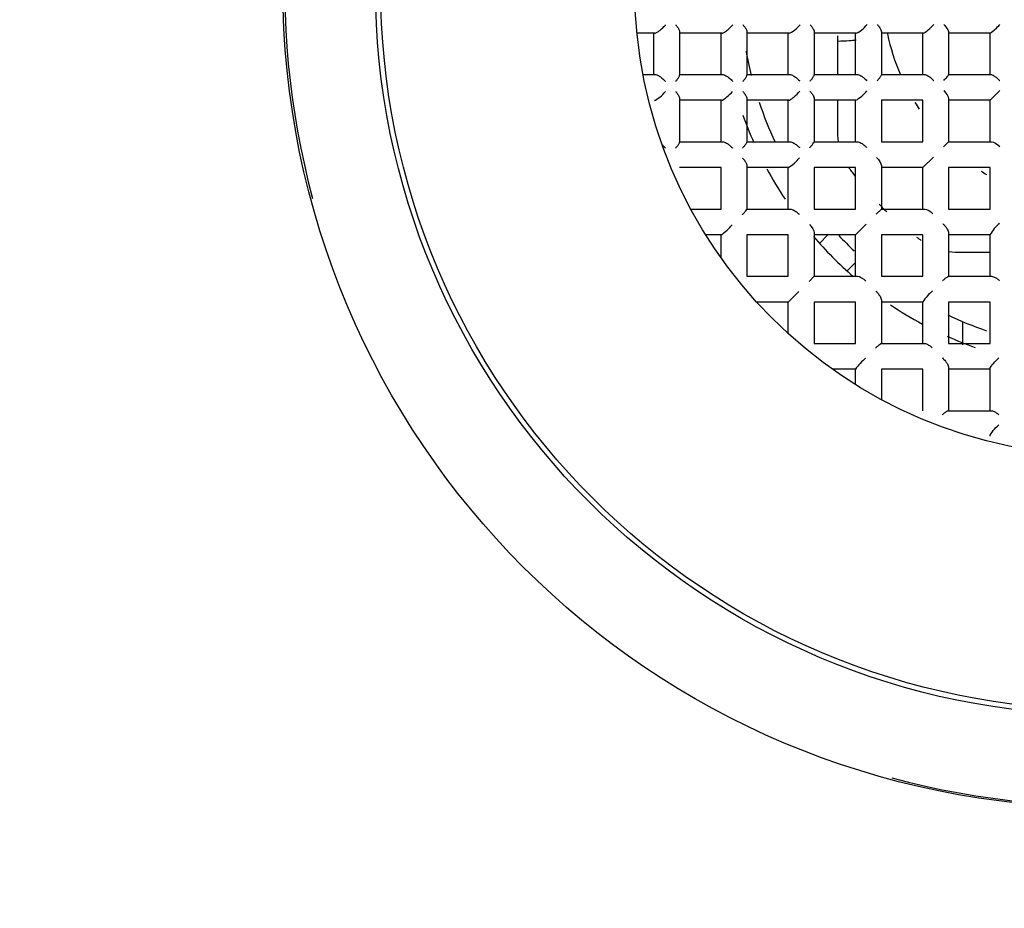
# Model space of a CAD drawing. Units: millimetres. Extents: x -18 to 345, y -18 to 438.
# Drawn here: x 74 to 87, y 159 to 170 of the extents above; entities that cross this region are included whole.
import ezdxf

# ---------------------------------------------------------------- set-up
doc = ezdxf.new("R2010")
doc.units = ezdxf.units.MM
for name, color, linetype in [('$DDT_AUDIT_GENERATED_(603)', 7, 'Continuous'), ('$DDT_AUDIT_GENERATED_(60B)', 7, 'Continuous'), ('$DDT_AUDIT_GENERATED_(60E)', 7, 'Continuous'), ('$DDT_AUDIT_GENERATED_(77)', 7, 'Continuous'), ('$DDT_AUDIT_GENERATED_(AD)', 7, 'Continuous'), ('$DDT_AUDIT_GENERATED_(AF4)', 7, 'Continuous'), ('$DDT_AUDIT_GENERATED_(B0A)', 7, 'Continuous'), ('$DDT_AUDIT_GENERATED_(BF)', 7, 'Continuous'), ('$DDT_AUDIT_GENERATED_(C4)', 7, 'Continuous'), ('4220149_GEHÄUSE', 7, 'Continuous'), ('Default', 7, 'Continuous')]:
    doc.layers.add(name, color=color, linetype=linetype)

# ---------------------------------------------------------------- blocks, each defined once
blk = doc.blocks.new('SE2')
at = {"layer": '$DDT_AUDIT_GENERATED_(603)', "color": 7, "linetype": 'Continuous'}
blk.add_line((86.248, 166.178), (86.248, 166.473), dxfattribs=at)
at = {"layer": '$DDT_AUDIT_GENERATED_(60B)', "color": 7, "linetype": 'Continuous'}
for radius in [9.25, 6]:
    blk.add_circle((88.05, 170.76), radius, dxfattribs=at)
at = {"layer": '$DDT_AUDIT_GENERATED_(60E)', "color": 7, "linetype": 'Continuous'}
for p, q in [((82.306, 170.165), (82.078, 170.165)), ((82.295, 169.635), (82.295, 170.165)), ((82.625, 170.181), (82.625, 169.627)), ((83.166, 170.165), (82.625, 170.165)), ((83.155, 169.635), (83.155, 170.165)), ((83.485, 170.181), (83.485, 169.628)), ((84.025, 170.165), (83.485, 170.165)), ((84.015, 169.635), (84.015, 170.165)), ((84.345, 170.182), (84.345, 169.629)), ((84.884, 170.165), (84.345, 170.165)), ((84.875, 169.635), (84.875, 170.165)), ((85.205, 170.183), (85.205, 169.631)), ((85.365, 170.165), (85.205, 170.165)), ((85.74, 170.165), (85.365, 170.165)), ((85.735, 169.635), (85.735, 170.165)), ((86.065, 170.176), (86.065, 169.634)), ((86.596, 170.165), (86.065, 170.165)), ((86.595, 169.635), (86.595, 170.165)), ((82.154, 169.635), (82.313, 169.635)), ((82.625, 169.635), (83.174, 169.635)), ((83.485, 169.635), (84.035, 169.635)), ((84.345, 169.635), (84.896, 169.635)), ((85.205, 169.635), (85.61, 169.635)), ((85.61, 169.635), (85.755, 169.635)), ((86.065, 169.635), (86.606, 169.635)), ((86.595, 169.305), (86.72, 169.43)), ((82.625, 169.324), (82.625, 168.77)), ((83.161, 169.305), (82.625, 169.305)), ((83.155, 168.775), (83.155, 169.305)), ((83.485, 169.325), (83.485, 168.771)), ((84.02, 169.305), (83.485, 169.305)), ((84.015, 168.775), (84.015, 169.305)), ((84.345, 169.326), (84.345, 168.773)), ((84.879, 169.305), (84.345, 169.305)), ((84.875, 168.775), (84.875, 169.305)), ((85.205, 169.305), (85.205, 168.775)), ((85.735, 169.305), (85.205, 169.305)), ((85.735, 168.775), (85.735, 169.305)), ((86.065, 169.325), (86.065, 168.998)), ((86.595, 169.305), (86.065, 169.305)), ((86.595, 168.775), (86.595, 169.305)), ((86.065, 168.998), (86.065, 168.775)), ((82.625, 168.775), (83.177, 168.775)), ((83.485, 168.775), (84.038, 168.775)), ((84.345, 168.775), (84.899, 168.775)), ((85.205, 168.775), (85.735, 168.775)), ((86, 168.71), (86.065, 168.775)), ((86.065, 168.775), (86.288, 168.775)), ((86.288, 168.775), (86.615, 168.775)), ((85.735, 168.445), (85.87, 168.58)), ((83.155, 168.445), (82.625, 168.445)), ((83.155, 167.915), (83.155, 168.445)), ((83.485, 168.468), (83.485, 167.914)), ((84.017, 168.445), (83.485, 168.445)), ((84.015, 167.915), (84.015, 168.445)), ((84.345, 168.445), (84.345, 167.915)), ((84.875, 168.445), (84.345, 168.445)), ((84.875, 167.915), (84.875, 168.445)), ((85.205, 168.47), (85.205, 167.915)), ((85.735, 168.445), (85.205, 168.445)), ((85.735, 167.915), (85.735, 168.445)), ((86.065, 168.445), (86.065, 167.915)), ((86.595, 168.445), (86.065, 168.445)), ((86.595, 167.915), (86.595, 168.445)), ((82.76, 167.915), (83.155, 167.915)), ((83.485, 167.915), (84.039, 167.915)), ((84.345, 167.915), (84.875, 167.915)), ((85.14, 167.85), (85.205, 167.915)), ((85.205, 167.915), (85.76, 167.915)), ((86.065, 167.915), (86.595, 167.915)), ((84.875, 167.585), (85.01, 167.72)), ((83.156, 167.585), (82.958, 167.585)), ((83.155, 167.29), (83.155, 167.585)), ((83.485, 167.585), (83.485, 167.055)), ((84.015, 167.585), (83.485, 167.585)), ((84.015, 167.055), (84.015, 167.585)), ((84.345, 167.61), (84.345, 167.055)), ((84.875, 167.585), (84.345, 167.585)), ((84.875, 167.055), (84.875, 167.585)), ((85.205, 167.585), (85.205, 167.055)), ((85.735, 167.585), (85.205, 167.585)), ((85.735, 167.055), (85.735, 167.585)), ((86.065, 167.609), (86.065, 167.055)), ((86.595, 167.585), (86.065, 167.585)), ((86.595, 167.055), (86.595, 167.589)), ((83.485, 167.055), (84.015, 167.055)), ((84.28, 166.99), (84.345, 167.055)), ((84.345, 167.055), (84.9, 167.055)), ((85.205, 167.055), (85.735, 167.055)), ((86.063, 167.055), (86.616, 167.055)), ((84.015, 166.725), (84.15, 166.86)), ((84.015, 166.725), (83.608, 166.725)), ((84.015, 166.318), (84.015, 166.725)), ((84.345, 166.725), (84.345, 166.195)), ((84.875, 166.725), (84.345, 166.725)), ((84.875, 166.195), (84.875, 166.725)), ((85.205, 166.749), (85.205, 166.195)), ((85.735, 166.725), (85.205, 166.725)), ((85.735, 166.195), (85.735, 166.727)), ((86.065, 166.725), (86.065, 166.195)), ((86.595, 166.725), (86.065, 166.725)), ((86.595, 166.195), (86.595, 166.725)), ((84.345, 166.195), (84.875, 166.195)), ((85.204, 166.195), (85.758, 166.195)), ((86.065, 166.195), (86.595, 166.195)), ((86.065, 165.887), (86.065, 165.335)), ((86.595, 165.335), (86.595, 165.871)), ((84.875, 165.865), (84.58, 165.865)), ((84.875, 165.668), (84.875, 165.866)), ((85.205, 165.865), (85.205, 165.47)), ((85.735, 165.865), (85.205, 165.865)), ((85.735, 165.335), (85.735, 165.865)), ((86.595, 165.865), (86.065, 165.865)), ((86.06, 165.335), (86.614, 165.335))]:
    blk.add_line(p, q, dxfattribs=at)
for centre, radius, start, end in [((86.189, 170.751), 0.714, 304.8117, 318.0671), ((84.621, 169.754), 0.517, 299.8216, 320.5632), ((82.161, 168.44), 0.378, 41.8919, 51.5462), ((83.696, 168.952), 0.6, 302.2937, 320.3698), ((82.743, 168.185), 0.729, 304.5689, 319.5156), ((87.044, 167.331), 0.517, 129.4368, 150.1784), ((86.242, 166.406), 0.6, 129.6302, 147.7063), ((85.475, 165.453), 0.729, 130.4844, 145.4311)]:
    blk.add_arc(centre, radius, start, end, dxfattribs=at)
for points, knots in [([(82.306, 170.165), (82.31, 170.165), (82.315, 170.166), (82.32, 170.168), (82.326, 170.17), (82.332, 170.174), (82.339, 170.177), (82.348, 170.182), (82.357, 170.189), (82.366, 170.196), (82.379, 170.205), (82.392, 170.216), (82.404, 170.227), (82.418, 170.24), (82.432, 170.254), (82.444, 170.268), (82.444, 170.268), (82.444, 170.269), (82.445, 170.269)], [0, 0, 0, 0, 0.130615, 0.130615, 0.130615, 0.260342, 0.260342, 0.260342, 0.438697, 0.438697, 0.438697, 0.690382, 0.690382, 0.690382, 0.989825, 0.989825, 0.989825, 1, 1, 1, 1]), ([(82.575, 170.269), (82.575, 170.269), (82.576, 170.269), (82.576, 170.268), (82.584, 170.259), (82.591, 170.249), (82.598, 170.24), (82.607, 170.228), (82.614, 170.215), (82.619, 170.204), (82.623, 170.196), (82.625, 170.187), (82.625, 170.181)], [0, 0, 0, 0, 0.0149, 0.0149, 0.0149, 0.303312, 0.303312, 0.303312, 0.696338, 0.696338, 0.696338, 1, 1, 1, 1]), ([(83.166, 170.165), (83.169, 170.165), (83.174, 170.166), (83.18, 170.168), (83.185, 170.17), (83.191, 170.173), (83.198, 170.177), (83.206, 170.182), (83.216, 170.188), (83.225, 170.195), (83.237, 170.205), (83.25, 170.216), (83.262, 170.226), (83.277, 170.24), (83.291, 170.255), (83.304, 170.269), (83.304, 170.269), (83.304, 170.27), (83.305, 170.27)], [0, 0, 0, 0, 0.129049, 0.129049, 0.129049, 0.257259, 0.257259, 0.257259, 0.432473, 0.432473, 0.432473, 0.68013, 0.68013, 0.68013, 0.989883, 0.989883, 0.989883, 1, 1, 1, 1]), ([(83.435, 170.27), (83.435, 170.27), (83.436, 170.269), (83.436, 170.269), (83.444, 170.26), (83.451, 170.25), (83.458, 170.241), (83.467, 170.228), (83.474, 170.216), (83.479, 170.205), (83.483, 170.196), (83.485, 170.188), (83.485, 170.181)], [0, 0, 0, 0, 0.014924, 0.014924, 0.014924, 0.304806, 0.304806, 0.304806, 0.696698, 0.696698, 0.696698, 1, 1, 1, 1]), ([(84.025, 170.165), (84.04, 170.165), (84.069, 170.183), (84.12, 170.225), (84.145, 170.248), (84.165, 170.271)], [0, 0, 0, 0, 0.5, 0.5, 1, 1, 1, 1]), ([(84.295, 170.271), (84.295, 170.271), (84.295, 170.27), (84.296, 170.27), (84.304, 170.261), (84.312, 170.251), (84.318, 170.242), (84.327, 170.229), (84.334, 170.217), (84.339, 170.206), (84.343, 170.197), (84.345, 170.189), (84.345, 170.182)], [0, 0, 0, 0, 0.014954, 0.014954, 0.014954, 0.307284, 0.307284, 0.307284, 0.69736, 0.69736, 0.69736, 1, 1, 1, 1]), ([(84.884, 170.165), (84.898, 170.165), (84.928, 170.184), (84.98, 170.226), (85.004, 170.25), (85.024, 170.273)], [0, 0, 0, 0, 0.5, 0.5, 1, 1, 1, 1]), ([(85.154, 170.273), (85.155, 170.273), (85.155, 170.272), (85.156, 170.272), (85.164, 170.262), (85.172, 170.253), (85.178, 170.243), (85.187, 170.231), (85.194, 170.218), (85.199, 170.207), (85.203, 170.198), (85.205, 170.19), (85.205, 170.183)], [0, 0, 0, 0, 0.01499, 0.01499, 0.01499, 0.31191, 0.31191, 0.31191, 0.698733, 0.698733, 0.698733, 1, 1, 1, 1]), ([(85.74, 170.165), (85.751, 170.165), (85.779, 170.184), (85.83, 170.227), (85.854, 170.251), (85.876, 170.274)], [0, 0, 0, 0, 0.5, 0.5, 1, 1, 1, 1]), ([(86.003, 170.274), (86.02, 170.256), (86.034, 170.238), (86.057, 170.204), (86.065, 170.187), (86.065, 170.176)], [0, 0, 0, 0, 0.5, 0.5, 1, 1, 1, 1]), ([(82.313, 169.635), (82.319, 169.635), (82.325, 169.634), (82.332, 169.631), (82.339, 169.629), (82.347, 169.625), (82.355, 169.621), (82.366, 169.614), (82.377, 169.607), (82.388, 169.598), (82.403, 169.587), (82.417, 169.574), (82.43, 169.56), (82.434, 169.556), (82.439, 169.552), (82.443, 169.547), (82.443, 169.547), (82.443, 169.546), (82.444, 169.546)], [0, 0, 0, 0, 0.162938, 0.162938, 0.162938, 0.324202, 0.324202, 0.324202, 0.563299, 0.563299, 0.563299, 0.883093, 0.883093, 0.883093, 0.988652, 0.988652, 0.988652, 1, 1, 1, 1]), ([(82.574, 169.546), (82.574, 169.546), (82.575, 169.547), (82.575, 169.547), (82.583, 169.557), (82.591, 169.566), (82.597, 169.575), (82.606, 169.587), (82.614, 169.598), (82.619, 169.608), (82.623, 169.615), (82.625, 169.622), (82.625, 169.627)], [0, 0, 0, 0, 0.014252, 0.014252, 0.014252, 0.306746, 0.306746, 0.306746, 0.70396, 0.70396, 0.70396, 1, 1, 1, 1]), ([(83.174, 169.635), (83.18, 169.635), (83.186, 169.634), (83.194, 169.631), (83.201, 169.628), (83.209, 169.625), (83.216, 169.62), (83.228, 169.614), (83.239, 169.606), (83.251, 169.597), (83.265, 169.586), (83.28, 169.573), (83.293, 169.559), (83.296, 169.556), (83.299, 169.552), (83.302, 169.549), (83.303, 169.548), (83.303, 169.548), (83.303, 169.547)], [0, 0, 0, 0, 0.167273, 0.167273, 0.167273, 0.332789, 0.332789, 0.332789, 0.579523, 0.579523, 0.579523, 0.906487, 0.906487, 0.906487, 0.9885, 0.9885, 0.9885, 1, 1, 1, 1]), ([(83.433, 169.548), (83.434, 169.548), (83.434, 169.549), (83.435, 169.549), (83.443, 169.559), (83.451, 169.568), (83.458, 169.577), (83.467, 169.589), (83.474, 169.6), (83.479, 169.61), (83.483, 169.617), (83.485, 169.623), (83.485, 169.628)], [0, 0, 0, 0, 0.014142, 0.014142, 0.014142, 0.312027, 0.312027, 0.312027, 0.706914, 0.706914, 0.706914, 1, 1, 1, 1]), ([(84.035, 169.635), (84.041, 169.635), (84.048, 169.634), (84.055, 169.631), (84.063, 169.628), (84.071, 169.625), (84.078, 169.62), (84.09, 169.614), (84.102, 169.605), (84.114, 169.596), (84.129, 169.584), (84.143, 169.571), (84.156, 169.557), (84.158, 169.555), (84.16, 169.553), (84.161, 169.551), (84.162, 169.551), (84.162, 169.55), (84.163, 169.55)], [0, 0, 0, 0, 0.173521, 0.173521, 0.173521, 0.345169, 0.345169, 0.345169, 0.602704, 0.602704, 0.602704, 0.939268, 0.939268, 0.939268, 0.988285, 0.988285, 0.988285, 1, 1, 1, 1]), ([(84.293, 169.55), (84.293, 169.551), (84.293, 169.551), (84.294, 169.552), (84.303, 169.561), (84.311, 169.571), (84.318, 169.58), (84.327, 169.592), (84.334, 169.603), (84.339, 169.612), (84.343, 169.619), (84.345, 169.625), (84.345, 169.629)], [0, 0, 0, 0, 0.013976, 0.013976, 0.013976, 0.321504, 0.321504, 0.321504, 0.711834, 0.711834, 0.711834, 1, 1, 1, 1]), ([(84.896, 169.635), (84.902, 169.635), (84.91, 169.633), (84.918, 169.631), (84.925, 169.628), (84.933, 169.624), (84.941, 169.62), (84.954, 169.613), (84.966, 169.604), (84.978, 169.595), (84.993, 169.583), (85.007, 169.569), (85.02, 169.555), (85.021, 169.554), (85.021, 169.554), (85.021, 169.554)], [0, 0, 0, 0, 0.183182, 0.183182, 0.183182, 0.364326, 0.364326, 0.364326, 0.63811, 0.63811, 0.63811, 0.987958, 0.987958, 0.987958, 1, 1, 1, 1]), ([(85.151, 169.554), (85.152, 169.555), (85.152, 169.555), (85.152, 169.556), (85.162, 169.566), (85.171, 169.576), (85.178, 169.586), (85.187, 169.597), (85.194, 169.607), (85.199, 169.616), (85.203, 169.622), (85.205, 169.627), (85.205, 169.631)], [0, 0, 0, 0, 0.013705, 0.013705, 0.013705, 0.340198, 0.340198, 0.340198, 0.720806, 0.720806, 0.720806, 1, 1, 1, 1]), ([(85.755, 169.635), (85.761, 169.635), (85.769, 169.633), (85.776, 169.631), (85.784, 169.628), (85.792, 169.624), (85.8, 169.619), (85.813, 169.612), (85.825, 169.603), (85.838, 169.593), (85.85, 169.582), (85.863, 169.571), (85.874, 169.559), (85.875, 169.558), (85.875, 169.558), (85.876, 169.557)], [0, 0, 0, 0, 0.193472, 0.193472, 0.193472, 0.384698, 0.384698, 0.384698, 0.678326, 0.678326, 0.678326, 0.987694, 0.987694, 0.987694, 1, 1, 1, 1]), ([(86.003, 169.557), (86.019, 169.574), (86.034, 169.591), (86.057, 169.618), (86.065, 169.63), (86.065, 169.634)], [0, 0, 0, 0, 0.5, 0.5, 1, 1, 1, 1]), ([(86.606, 169.635), (86.611, 169.635), (86.617, 169.633), (86.623, 169.631), (86.63, 169.628), (86.637, 169.624), (86.645, 169.619), (86.656, 169.612), (86.669, 169.603), (86.681, 169.593), (86.693, 169.583), (86.706, 169.571), (86.718, 169.559), (86.719, 169.558), (86.719, 169.558), (86.72, 169.557)], [0, 0, 0, 0, 0.190389, 0.190389, 0.190389, 0.378439, 0.378439, 0.378439, 0.674044, 0.674044, 0.674044, 0.987877, 0.987877, 0.987877, 1, 1, 1, 1]), ([(82.302, 169.305), (82.315, 169.305), (82.346, 169.325), (82.398, 169.369), (82.423, 169.393), (82.444, 169.417)], [0, 0, 0, 0, 0.5, 0.5, 1, 1, 1, 1]), ([(82.574, 169.417), (82.574, 169.416), (82.574, 169.416), (82.575, 169.415), (82.584, 169.405), (82.592, 169.395), (82.599, 169.385), (82.607, 169.373), (82.614, 169.36), (82.619, 169.349), (82.623, 169.34), (82.625, 169.331), (82.625, 169.324)], [0, 0, 0, 0, 0.014965, 0.014965, 0.014965, 0.324839, 0.324839, 0.324839, 0.702876, 0.702876, 0.702876, 1, 1, 1, 1]), ([(83.161, 169.305), (83.168, 169.305), (83.178, 169.31), (83.204, 169.326), (83.217, 169.337), (83.257, 169.37), (83.282, 169.395), (83.303, 169.419)], [0, 0, 0, 0, 0.25, 0.25, 0.5, 0.5, 1, 1, 1, 1]), ([(83.433, 169.419), (83.433, 169.418), (83.434, 169.418), (83.434, 169.417), (83.443, 169.407), (83.452, 169.396), (83.459, 169.386), (83.467, 169.374), (83.475, 169.361), (83.479, 169.35), (83.483, 169.341), (83.485, 169.332), (83.485, 169.325)], [0, 0, 0, 0, 0.014955, 0.014955, 0.014955, 0.332887, 0.332887, 0.332887, 0.705714, 0.705714, 0.705714, 1, 1, 1, 1]), ([(84.02, 169.305), (84.026, 169.305), (84.036, 169.31), (84.062, 169.327), (84.075, 169.338), (84.116, 169.372), (84.141, 169.398), (84.162, 169.421)], [0, 0, 0, 0, 0.25, 0.25, 0.5, 0.5, 1, 1, 1, 1]), ([(84.292, 169.422), (84.293, 169.421), (84.293, 169.421), (84.293, 169.42), (84.303, 169.409), (84.312, 169.398), (84.319, 169.387), (84.328, 169.375), (84.335, 169.363), (84.339, 169.351), (84.343, 169.342), (84.345, 169.333), (84.345, 169.326)], [0, 0, 0, 0, 0.014912, 0.014912, 0.014912, 0.34563, 0.34563, 0.34563, 0.710402, 0.710402, 0.710402, 1, 1, 1, 1]), ([(82.572, 168.693), (82.572, 168.693), (82.573, 168.694), (82.573, 168.694), (82.582, 168.704), (82.591, 168.714), (82.598, 168.724), (82.607, 168.735), (82.614, 168.745), (82.619, 168.754), (82.623, 168.761), (82.625, 168.766), (82.625, 168.77)], [0, 0, 0, 0, 0.013794, 0.013794, 0.013794, 0.332699, 0.332699, 0.332699, 0.717117, 0.717117, 0.717117, 1, 1, 1, 1]), ([(83.177, 168.775), (83.183, 168.775), (83.191, 168.773), (83.199, 168.771), (83.206, 168.768), (83.215, 168.764), (83.223, 168.759), (83.235, 168.752), (83.248, 168.743), (83.26, 168.734), (83.274, 168.722), (83.287, 168.71), (83.3, 168.696), (83.3, 168.696), (83.3, 168.695), (83.301, 168.695)], [0, 0, 0, 0, 0.187816, 0.187816, 0.187816, 0.373526, 0.373526, 0.373526, 0.654344, 0.654344, 0.654344, 0.987809, 0.987809, 0.987809, 1, 1, 1, 1]), ([(83.431, 168.695), (83.431, 168.696), (83.431, 168.696), (83.432, 168.697), (83.442, 168.707), (83.451, 168.718), (83.458, 168.728), (83.467, 168.738), (83.474, 168.749), (83.479, 168.757), (83.483, 168.763), (83.485, 168.768), (83.485, 168.771)], [0, 0, 0, 0, 0.013593, 0.013593, 0.013593, 0.347736, 0.347736, 0.347736, 0.724088, 0.724088, 0.724088, 1, 1, 1, 1]), ([(84.038, 168.775), (84.045, 168.775), (84.052, 168.773), (84.06, 168.77), (84.068, 168.768), (84.077, 168.764), (84.085, 168.759), (84.098, 168.751), (84.111, 168.742), (84.123, 168.732), (84.135, 168.722), (84.147, 168.711), (84.158, 168.7), (84.158, 168.699), (84.159, 168.699), (84.159, 168.698)], [0, 0, 0, 0, 0.198123, 0.198123, 0.198123, 0.393986, 0.393986, 0.393986, 0.691201, 0.691201, 0.691201, 0.987467, 0.987467, 0.987467, 1, 1, 1, 1]), ([(84.289, 168.699), (84.289, 168.699), (84.29, 168.7), (84.29, 168.7), (84.301, 168.712), (84.311, 168.723), (84.319, 168.733), (84.327, 168.743), (84.335, 168.753), (84.339, 168.76), (84.343, 168.766), (84.345, 168.77), (84.345, 168.773)], [0, 0, 0, 0, 0.013311, 0.013311, 0.013311, 0.371992, 0.371992, 0.371992, 0.734773, 0.734773, 0.734773, 1, 1, 1, 1]), ([(84.899, 168.775), (84.906, 168.775), (84.914, 168.773), (84.923, 168.77), (84.931, 168.767), (84.94, 168.763), (84.948, 168.758), (84.962, 168.75), (84.975, 168.741), (84.987, 168.73), (84.997, 168.722), (85.006, 168.714), (85.015, 168.705), (85.015, 168.704), (85.016, 168.704), (85.016, 168.703)], [0, 0, 0, 0, 0.212867, 0.212867, 0.212867, 0.423265, 0.423265, 0.423265, 0.743237, 0.743237, 0.743237, 0.986997, 0.986997, 0.986997, 1, 1, 1, 1]), ([(83.43, 168.566), (83.431, 168.566), (83.431, 168.565), (83.431, 168.565), (83.442, 168.553), (83.452, 168.541), (83.46, 168.529), (83.468, 168.517), (83.475, 168.504), (83.479, 168.493), (83.483, 168.484), (83.485, 168.475), (83.485, 168.468)], [0, 0, 0, 0, 0.014755, 0.014755, 0.014755, 0.370759, 0.370759, 0.370759, 0.720009, 0.720009, 0.720009, 1, 1, 1, 1]), ([(83.427, 167.842), (83.428, 167.842), (83.428, 167.843), (83.428, 167.843), (83.44, 167.855), (83.451, 167.867), (83.46, 167.878), (83.468, 167.887), (83.475, 167.896), (83.48, 167.903), (83.483, 167.908), (83.485, 167.912), (83.485, 167.914)], [0, 0, 0, 0, 0.013084, 0.013084, 0.013084, 0.39311, 0.39311, 0.39311, 0.743636, 0.743636, 0.743636, 1, 1, 1, 1]), ([(84.039, 167.915), (84.047, 167.915), (84.055, 167.913), (84.063, 167.91), (84.072, 167.907), (84.081, 167.903), (84.089, 167.898), (84.103, 167.89), (84.116, 167.88), (84.129, 167.869), (84.138, 167.862), (84.146, 167.854), (84.154, 167.846), (84.154, 167.846), (84.155, 167.845), (84.155, 167.845)], [0, 0, 0, 0, 0.219462, 0.219462, 0.219462, 0.43637, 0.43637, 0.43637, 0.765904, 0.765904, 0.765904, 0.986795, 0.986795, 0.986795, 1, 1, 1, 1]), ([(85.993, 167.726), (85.994, 167.726), (85.994, 167.725), (85.995, 167.725), (86.004, 167.716), (86.012, 167.707), (86.02, 167.697), (86.031, 167.685), (86.04, 167.672), (86.048, 167.658), (86.053, 167.65), (86.057, 167.641), (86.06, 167.633), (86.063, 167.624), (86.065, 167.616), (86.065, 167.609)], [0, 0, 0, 0, 0.013003, 0.013003, 0.013003, 0.256763, 0.256763, 0.256763, 0.576735, 0.576735, 0.576735, 0.787133, 0.787133, 0.787133, 1, 1, 1, 1]), ([(85.989, 166.999), (85.989, 166.999), (85.99, 167), (85.99, 167), (86.002, 167.011), (86.013, 167.021), (86.023, 167.029), (86.033, 167.037), (86.043, 167.045), (86.05, 167.049), (86.056, 167.053), (86.06, 167.055), (86.063, 167.055)], [0, 0, 0, 0, 0.013311, 0.013311, 0.013311, 0.371992, 0.371992, 0.371992, 0.734773, 0.734773, 0.734773, 1, 1, 1, 1]), ([(86.616, 167.055), (86.623, 167.055), (86.632, 167.053), (86.641, 167.049), (86.653, 167.045), (86.665, 167.038), (86.677, 167.029), (86.688, 167.022), (86.699, 167.013), (86.71, 167.003), (86.711, 167.003), (86.711, 167.003), (86.712, 167.002)], [0, 0, 0, 0, 0.289598, 0.289598, 0.289598, 0.65437, 0.65437, 0.65437, 0.985088, 0.985088, 0.985088, 1, 1, 1, 1]), ([(85.135, 166.865), (85.135, 166.865), (85.136, 166.864), (85.136, 166.864), (85.144, 166.856), (85.152, 166.848), (85.159, 166.839), (85.17, 166.826), (85.18, 166.813), (85.188, 166.799), (85.193, 166.791), (85.197, 166.782), (85.2, 166.773), (85.203, 166.765), (85.205, 166.757), (85.205, 166.749)], [0, 0, 0, 0, 0.013205, 0.013205, 0.013205, 0.234096, 0.234096, 0.234096, 0.56363, 0.56363, 0.56363, 0.780538, 0.780538, 0.780538, 1, 1, 1, 1]), ([(85.132, 166.137), (85.132, 166.138), (85.133, 166.138), (85.133, 166.138), (85.145, 166.15), (85.157, 166.161), (85.168, 166.17), (85.177, 166.178), (85.186, 166.185), (85.193, 166.19), (85.198, 166.193), (85.202, 166.195), (85.204, 166.195)], [0, 0, 0, 0, 0.013084, 0.013084, 0.013084, 0.39311, 0.39311, 0.39311, 0.743636, 0.743636, 0.743636, 1, 1, 1, 1]), ([(85.758, 166.195), (85.765, 166.195), (85.774, 166.193), (85.783, 166.189), (85.794, 166.185), (85.807, 166.178), (85.819, 166.17), (85.831, 166.162), (85.843, 166.152), (85.855, 166.141), (85.855, 166.141), (85.856, 166.141), (85.856, 166.14)], [0, 0, 0, 0, 0.279991, 0.279991, 0.279991, 0.629241, 0.629241, 0.629241, 0.985245, 0.985245, 0.985245, 1, 1, 1, 1]), ([(85.985, 166.011), (85.985, 166.01), (85.986, 166.01), (85.986, 166.01), (86, 165.997), (86.012, 165.984), (86.024, 165.97), (86.033, 165.958), (86.042, 165.945), (86.049, 165.933), (86.054, 165.925), (86.058, 165.916), (86.061, 165.909), (86.063, 165.901), (86.065, 165.893), (86.065, 165.887)], [0, 0, 0, 0, 0.012191, 0.012191, 0.012191, 0.345656, 0.345656, 0.345656, 0.626474, 0.626474, 0.626474, 0.812184, 0.812184, 0.812184, 1, 1, 1, 1]), ([(86.595, 165.871), (86.595, 165.878), (86.6, 165.888), (86.616, 165.914), (86.627, 165.927), (86.66, 165.967), (86.685, 165.992), (86.709, 166.013)], [0, 0, 0, 0, 0.25, 0.25, 0.5, 0.5, 1, 1, 1, 1]), ([(85.983, 165.282), (85.983, 165.282), (85.984, 165.283), (85.984, 165.283), (85.994, 165.292), (86.004, 165.301), (86.014, 165.308), (86.025, 165.317), (86.035, 165.324), (86.044, 165.329), (86.051, 165.333), (86.056, 165.335), (86.06, 165.335)], [0, 0, 0, 0, 0.013794, 0.013794, 0.013794, 0.332699, 0.332699, 0.332699, 0.717117, 0.717117, 0.717117, 1, 1, 1, 1]), ([(86.614, 165.335), (86.621, 165.335), (86.63, 165.333), (86.639, 165.329), (86.65, 165.324), (86.663, 165.317), (86.675, 165.309), (86.685, 165.302), (86.695, 165.294), (86.705, 165.285), (86.706, 165.284), (86.706, 165.284), (86.707, 165.284)], [0, 0, 0, 0, 0.297124, 0.297124, 0.297124, 0.675161, 0.675161, 0.675161, 0.985035, 0.985035, 0.985035, 1, 1, 1, 1]), ([(86.595, 165.012), (86.595, 165.025), (86.615, 165.056), (86.659, 165.108), (86.683, 165.133), (86.707, 165.154)], [0, 0, 0, 0, 0.5, 0.5, 1, 1, 1, 1])]:
    blk.add_open_spline(points, degree=3, knots=knots, dxfattribs=at)
for points in [[(86.003, 169.43), (86.036, 169.395), (86.065, 169.353), (86.065, 169.325)], [(86.615, 168.775), (86.643, 168.775), (86.685, 168.746), (86.72, 168.713)], [(85.145, 168.575), (85.177, 168.541), (85.205, 168.499), (85.205, 168.47)], [(85.76, 167.915), (85.789, 167.915), (85.831, 167.887), (85.865, 167.855)], [(84.284, 167.716), (84.317, 167.682), (84.345, 167.64), (84.345, 167.61)], [(84.9, 167.055), (84.93, 167.055), (84.972, 167.027), (85.006, 166.994)]]:
    blk.add_open_spline(points, degree=3, dxfattribs=at)
at = {"layer": '$DDT_AUDIT_GENERATED_(77)', "color": 7, "linetype": 'Continuous'}
blk.add_circle((88.05, 170.76), 22.5, dxfattribs=at)
at = {"layer": '$DDT_AUDIT_GENERATED_(AD)', "color": 7, "linetype": 'Continuous'}
blk.add_circle((88.05, 170.76), 23, dxfattribs=at)
at = {"layer": '$DDT_AUDIT_GENERATED_(AF4)', "color": 7, "linetype": 'Continuous'}
for start, end in [(190.2354, 194.1597), (198.5349, 205.3437), (223.1812, 226.6559), (244.578, 251.1809)]:
    blk.add_arc((88.05, 170.76), 4.65, start, end, dxfattribs=at)
at = {"layer": '$DDT_AUDIT_GENERATED_(B0A)', "color": 7, "linetype": 'Continuous'}
blk.add_circle((88.05, 170.76), 9.316, dxfattribs=at)
blk.add_arc((88.05, 170.76), 10.477, 255, 195, dxfattribs=at)
at = {"layer": '$DDT_AUDIT_GENERATED_(BF)', "color": 7, "linetype": 'Continuous'}
for radius in [21.5, 10.5]:
    blk.add_circle((88.05, 170.76), radius, dxfattribs=at)
at = {"layer": '$DDT_AUDIT_GENERATED_(C4)', "color": 7, "linetype": 'Continuous'}
blk.add_circle((88.05, 170.76), 64.41, dxfattribs=at)
at = {"layer": '4220149_GEHÄUSE', "color": 7, "linetype": 'Continuous'}
for p, q in [((84.65, 170.063), (84.65, 170.131)), ((84.65, 169.635), (84.65, 170.063)), ((84.65, 168.86), (84.65, 169.305)), ((84.657, 168.775), (84.65, 168.86)), ((84.413, 167.476), (84.521, 167.585)), ((86.15, 167.36), (86.065, 167.367)), ((86.595, 167.36), (86.15, 167.36)), ((84.875, 167.231), (84.766, 167.123))]:
    blk.add_line(p, q, dxfattribs=at)
for radius, start, end in [(2.834, 192.3482, 203.4459), (2.834, 211.5516, 213.6365), (4.9, 199.6376, 204.0349), (4.9, 208.3865, 213.6873), (4, 215.4299, 217.374), (2.834, 236.3725, 238.0442), (4, 224.0618, 226.1079), (4.9, 220.7005, 229.1734), (4, 233.2444, 234.2769), (4.9, 236.1672, 241.7583), (4.9, 245.8933, 250.3618)]:
    blk.add_arc((88.05, 170.76), radius, start, end, dxfattribs=at)
blk.add_open_spline([(84.65, 170.063), (84.699, 170.064), (84.747, 170.066), (84.792, 170.069), (84.823, 170.071), (84.853, 170.073), (84.881, 170.077)], degree=3, knots=[0, 0, 0, 0, 0.0528072, 0.0528072, 0.0528072, 0.08886196, 0.08886196, 0.08886196, 0.08886196], dxfattribs=at)

msp = doc.modelspace()

# ---------------------------------------------------------------- block references
at = {"layer": 'Default'}
msp.add_blockref('SE2', (0, 0), dxfattribs=at)

doc.saveas('drawing.dxf')
